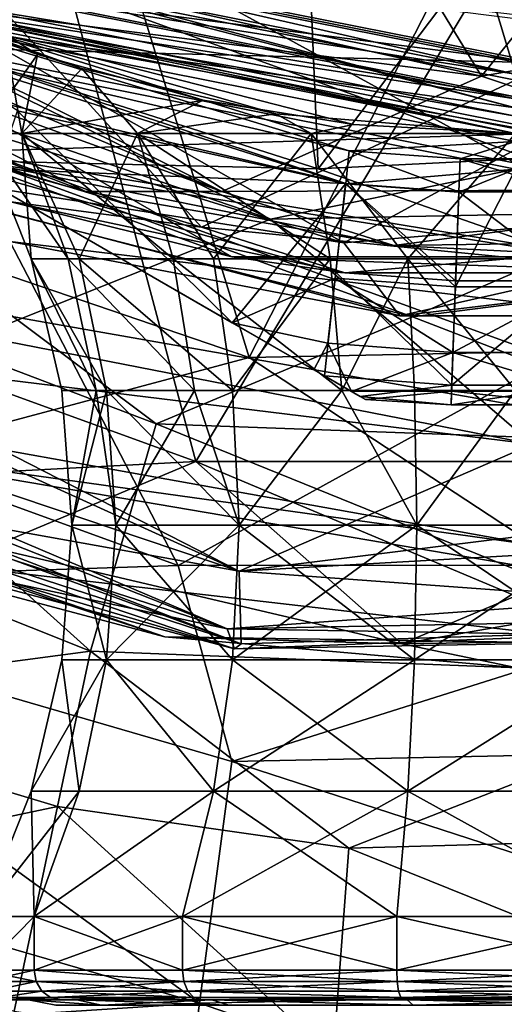
# Model space of a CAD drawing. Extents: x -110 to 110, y -114 to 295.
# Drawn here: x -79 to -75, y -20 to -12 of the extents above; entities that cross this region are included whole.
import ezdxf

# ---------------------------------------------------------------- set-up
doc = ezdxf.new("R2010")
doc.units = 0
doc.header["$MEASUREMENT"] = 0

msp = doc.modelspace()

# ---------------------------------------------------------------- linework, layer by layer
for points in [[(-86.873703, -9.9632, -37), (-77.691498, 15.2645, -37), (-72.308502, -15.2645, -37)], [(-72.308502, -15.2645, -37), (-77.691498, 15.2645, -37), (-72.308502, 15.2645, -37)], [(-79.592201, -11.0866, 53.700001), (-76.557602, -6.8245, 53.700001), (-75, -12, 53.700001)], [(-75, -12, 53.700001), (-76.557602, -6.8245, 53.700001), (-73.442398, -6.8245, 53.700001)], [(-82.029404, -12.7525, -18.5), (-82.071098, -7.0711, -18.5), (-78.826797, -9.2388, -18.5)], [(-82.601402, -7.6014, -19.5), (-82.75, -13.4234, -19.5), (-79.1138, -9.9317, -19.5)], [(-76.858002, -8.1406, -10), (-81.036102, -11.4061, -10), (-76.661903, -12.7973, -10)], [(-76.858002, -8.1406, -10), (-76.661903, -12.7973, -10), (-73.141998, -8.1406, -10)], [(-73.141998, -8.1406, -10), (-76.661903, -12.7973, -10), (-72.077499, -12.5695, -10)], [(-72.612297, -13.5411, -36.917599), (-85.533096, -8.8383, -36.917599), (-77.387703, -13.5411, -36.917599)], [(-77.387703, -13.5411, -36.917599), (-85.533096, -8.8383, -36.917599), (-81.875, -11.9078, -36.917599)], [(-64.466904, -8.8383, -36.917599), (-85.533096, -8.8383, -36.917599), (-72.612297, -13.5411, -36.917599)], [(-83.838799, -8.8388, 66.699997), (-79.024696, -11.8343, 61.212799), (-79.783501, -11.5485, 66.699997)], [(-83.838799, -8.8388, 66.699997), (-79.5, -11.6619, 59.200001), (-79.024696, -11.8343, 61.212799)], [(-79.863197, -10.9929, 11), (-77.0728, -9.0815, 11), (-75.286201, -12.0172, 11)], [(-75.286201, -12.0172, 11), (-77.0728, -9.0815, 11), (-72.9272, -9.0815, 11)], [(-75.286201, -12.0172, 11), (-72.9272, -9.0815, 11), (-70.665703, -11.2119, 11)], [(-82.029404, -12.7525, -18.5), (-78.826797, -9.2388, -18.5), (-77.243896, -14.3876, -18.5)], [(-77.243896, -14.3876, -18.5), (-78.826797, -9.2388, -18.5), (-75, -10, -18.5)], [(-79.1138, -9.9317, -19.5), (-82.75, -13.4234, -19.5), (-77.691498, -15.2645, -19.5)], [(-79.1138, -9.9317, -19.5), (-77.691498, -15.2645, -19.5), (-75, -10.75, -19.5)], [(-86.873703, -9.9632, -37), (-72.308502, -15.2645, -37), (-82.75, -13.4234, -37)], [(-77.243896, -14.3876, -18.5), (-75, -10, -18.5), (-72.187698, -14.2874, -18.5)], [(-79.305199, -10.3936, 18.5), (-79.879204, -11.7795, 18.5), (-75, -12.75, 18.5)], [(-75, -11.25, 18.5), (-79.305199, -10.3936, 18.5), (-75, -12.75, 18.5)], [(-81.142303, -10.6388, 35.447498), (-79.809998, -11.6125, 30.0166), (-75, -12.2846, 35.447498)], [(-81.142303, -10.6388, 35.447498), (-75, -12.2846, 35.447498), (-79.592201, -11.0866, 40.878502)], [(-79.611298, -11.1327, -22.5), (-75, -10.75, -22.5), (-75, -12.05, -22.5)], [(-75, -10.75, -19.5), (-77.691498, -15.2645, -19.5), (-72.308502, -15.2645, -19.5)], [(-75.286201, -12.0172, 11), (-80.847, -11.3101, 7.5589), (-79.863197, -10.9929, 11)], [(-79.879204, -11.7795, 21), (-79.553902, -10.9942, 21), (-75, -11.9, 21)], [(-79.671501, -11.2779, 67.407097), (-75, -11.8827, 67.623901), (-79.547302, -10.9782, 67.623901)], [(-79.540298, -10.9612, 41.428001), (-79.592201, -11.0866, 40.878502), (-75, -12, 40.878502)], [(-75, -11.9, 21), (-79.553902, -10.9942, 21), (-75, -11.4, 21.2887)], [(-79.547302, -10.9782, 67.623901), (-75, -11.8827, 67.623901), (-75, -11.5, 67.699997)], [(-79.540298, -10.9612, 41.428001), (-75, -12, 40.878502), (-75, -11.8643, 41.428001)], [(-79.540298, -10.9612, 41.428001), (-75, -11.8643, 41.428001), (-75, -11.5346, 41.8881)], [(-79.665398, -11.2633, 53.738098), (-79.592201, -11.0866, 53.700001), (-75, -12, 53.700001)], [(-75, -12.2846, 35.447498), (-75, -12, 40.878502), (-79.592201, -11.0866, 40.878502)], [(-77.643501, -13.2896, -35.5), (-80.185402, -12.5186, -35.5), (-79.611298, -11.1327, -34.633999)], [(-77.643501, -13.2896, -35.5), (-79.611298, -11.1327, -34.633999), (-75, -12.05, -34.633999)], [(-75, -12.05, -22.5), (-79.611298, -11.1327, -34.633999), (-79.611298, -11.1327, -22.5)], [(-75, -12.05, -34.633999), (-79.611298, -11.1327, -34.633999), (-75, -12.05, -22.5)], [(-79.754402, -11.4782, 67.082703), (-75, -12.2071, 67.407097), (-79.671501, -11.2779, 67.407097)], [(-79.665398, -11.2633, 53.738098), (-75, -12.1913, 53.738098), (-79.727501, -11.4132, 53.846401)], [(-79.671501, -11.2779, 67.407097), (-75, -12.2071, 67.407097), (-75, -11.8827, 67.623901)], [(-79.665398, -11.2633, 53.738098), (-75, -12, 53.700001), (-75, -12.1913, 53.738098)], [(-70.665703, -11.2119, 11), (-72.432701, -12.9699, 4.0676), (-75.286201, -12.0172, 11)], [(-77.4739, -12.988, 4.0676), (-81.424698, -11.5553, 4.0701), (-81.319603, -11.3664, 5.817)], [(-77.4739, -12.988, 4.0676), (-81.319603, -11.3664, 5.817), (-80.847, -11.3101, 7.5589)], [(-77.4739, -12.988, 4.0676), (-80.847, -11.3101, 7.5589), (-75.286201, -12.0172, 11)], [(-81.036102, -11.4061, -10), (-79.550598, -12.7298, -2.9912), (-76.661903, -12.7973, -10)], [(-79.727501, -11.4132, 53.846401), (-75, -12.3536, 53.846401), (-79.768997, -11.5133, 54.008701)], [(-79.727501, -11.4132, 53.846401), (-75, -12.1913, 53.738098), (-75, -12.3536, 53.846401)], [(-79.754402, -11.4782, 67.082703), (-79.783501, -11.5485, 66.699997), (-75, -12.5, 66.699997)], [(-79.768997, -11.5133, 54.008701), (-75, -12.5, 54.200001), (-79.783501, -11.5485, 54.200001)], [(-79.768997, -11.5133, 54.008701), (-75, -12.4619, 54.008701), (-75, -12.5, 54.200001)], [(-79.768997, -11.5133, 54.008701), (-75, -12.3536, 53.846401), (-75, -12.4619, 54.008701)], [(-79.754402, -11.4782, 67.082703), (-75, -12.5, 66.699997), (-75, -12.4239, 67.082703)], [(-79.754402, -11.4782, 67.082703), (-75, -12.4239, 67.082703), (-75, -12.2071, 67.407097)], [(-80.885101, -12.1327, 0.543), (-81.424698, -11.5553, 4.0701), (-78.621696, -12.9892, 0.543)], [(-78.621696, -12.9892, 0.543), (-81.424698, -11.5553, 4.0701), (-77.4739, -12.988, 4.0676)], [(-79.809998, -11.6125, 30.0166), (-76.400101, -12.6461, 28.261499), (-75, -12.5692, 30.0166)], [(-79.809998, -11.6125, 30.0166), (-79.350304, -11.9566, 28.261499), (-76.400101, -12.6461, 28.261499)], [(-75, -12.2846, 35.447498), (-79.809998, -11.6125, 30.0166), (-75, -12.5692, 30.0166)], [(-79.783501, -11.5485, 66.699997), (-76.364899, -12.4253, 63.487999), (-75, -12.5, 66.699997)], [(-79.783501, -11.5485, 66.699997), (-77.6315, -12.2199, 62.850399), (-76.364899, -12.4253, 63.487999)], [(-79.024696, -11.8343, 61.212799), (-77.6315, -12.2199, 62.850399), (-79.783501, -11.5485, 66.699997)], [(-79.783501, -11.5485, 54.200001), (-75, -12.5, 54.200001), (-77.018402, -12.336, 55.178101)], [(-79.783501, -11.5485, 54.200001), (-77.018402, -12.336, 55.178101), (-78.653198, -11.9542, 56.572498)], [(-79.783501, -11.5485, 54.200001), (-78.653198, -11.9542, 56.572498), (-79.289902, -11.7408, 57.841099)], [(-76.447197, -13.4224, -41), (-81.376503, -11.8994, -41), (-79.6129, -11.6177, -40.4226)], [(-79.699203, -12.6558, -37), (-74.749199, -12.4975, -37.5774), (-79.6129, -11.6177, -37.5774)], [(-79.6129, -11.6177, -40.4226), (-74.749199, -12.4975, -37.5774), (-74.749199, -12.4975, -40.4226)], [(-79.6129, -11.6177, -37.5774), (-74.749199, -12.4975, -37.5774), (-79.6129, -11.6177, -40.4226)], [(-76.447197, -13.4224, -41), (-79.6129, -11.6177, -40.4226), (-74.749199, -12.4975, -40.4226)], [(-79.024696, -11.8343, 61.212799), (-79.5, -11.6619, 59.200001), (-79.5, -12.5, 59.200001)], [(-79.528297, -14.2069, 13.7945), (-77.062302, -13.2233, 18.5), (-81.460503, -11.7205, 18.5)], [(-79.8983, -11.8257, 18.5), (-81.460503, -11.7205, 18.5), (-77.062302, -13.2233, 18.5)], [(-79.879204, -11.7795, 21), (-75, -11.9, 21), (-75, -12.75, 21)], [(-75, -12.75, 21), (-79.879204, -11.7795, 18.5), (-79.879204, -11.7795, 21)], [(-75, -12.75, 18.5), (-79.879204, -11.7795, 18.5), (-75, -12.75, 21)], [(-79.289902, -11.7408, 57.841099), (-79.157501, -12.5, 57.477901), (-79.5, -12.5, 59.200001)], [(-79.289902, -11.7408, 57.841099), (-78.653198, -11.9542, 56.572498), (-79.157501, -12.5, 57.477901)], [(-75, -12.8, 18.5), (-79.8983, -11.8257, 18.5), (-77.062302, -13.2233, 18.5)], [(-76.430901, -12.9238, 18.5103), (-79.8983, -11.8257, 18.5), (-75, -12.8, 18.5)], [(-79.192001, -12.3085, 18.5103), (-79.8983, -11.8257, 18.5), (-76.430901, -12.9238, 18.5103)], [(-79.024696, -11.8343, 61.212799), (-79.5, -12.5, 59.200001), (-79.157501, -12.5, 60.9221)], [(-77.6315, -12.2199, 62.850399), (-79.024696, -11.8343, 61.212799), (-79.157501, -12.5, 60.9221)], [(-77.387703, -13.5411, -36.917599), (-81.875, -11.9078, -36.917599), (-79.249001, -13.077, -35.5)], [(-81.376503, -11.8994, -41), (-76.447197, -13.4224, -41), (-81.0653, -12.6962, -41)], [(-76.430603, -12.9218, 26.521601), (-79.350304, -11.9566, 28.261499), (-79.445198, -12.2172, 26.521601)], [(-76.400101, -12.6461, 28.261499), (-79.350304, -11.9566, 28.261499), (-76.430603, -12.9218, 26.521601)], [(-78.653198, -11.9542, 56.572498), (-78.181999, -12.5, 56.018002), (-79.157501, -12.5, 57.477901)], [(-78.653198, -11.9542, 56.572498), (-77.018402, -12.336, 55.178101), (-78.181999, -12.5, 56.018002)], [(-72.432701, -12.9699, 4.0676), (-77.4739, -12.988, 4.0676), (-75.286201, -12.0172, 11)], [(-75, -13.55, -35.5), (-77.643501, -13.2896, -35.5), (-75, -12.05, -34.633999)], [(-78.621696, -12.9892, 0.543), (-79.550598, -12.7298, -2.9912), (-80.885101, -12.1327, 0.543)], [(-76.430603, -12.9218, 26.521601), (-79.445198, -12.2172, 26.521601), (-79.652496, -12.7869, 24.082701)], [(-77.6315, -12.2199, 62.850399), (-79.157501, -12.5, 60.9221), (-78.181999, -12.5, 62.382)], [(-77.6315, -12.2199, 62.850399), (-78.181999, -12.5, 62.382), (-76.722099, -12.5, 63.357498)], [(-76.364899, -12.4253, 63.487999), (-77.6315, -12.2199, 62.850399), (-76.722099, -12.5, 63.357498)], [(-79.192001, -12.3085, 18.5103), (-77.386497, -14.095, 19.172199), (-79.403999, -12.9304, 18.694201)], [(-79.192001, -12.3085, 18.5103), (-76.430901, -12.9238, 18.5103), (-77.386497, -14.095, 19.172199)], [(-78.181999, -12.5, 56.018002), (-77.018402, -12.336, 55.178101), (-76.722099, -12.5, 55.0425)], [(-77.018402, -12.336, 55.178101), (-75, -12.5, 54.700001), (-76.722099, -12.5, 55.0425)], [(-77.018402, -12.336, 55.178101), (-75, -12.5, 54.200001), (-75, -12.5, 54.700001)], [(-75, -12.5, 63.700001), (-76.364899, -12.4253, 63.487999), (-76.722099, -12.5, 63.357498)], [(-76.364899, -12.4253, 63.487999), (-75, -12.5, 63.700001), (-75, -12.5, 66.699997)], [(-80.185402, -12.5186, -35.5), (-77.643501, -13.2896, -35.5), (-79.249001, -13.077, -35.5)], [(-79.699203, -12.6558, -37), (-74.599899, -13.4941, -37), (-74.749199, -12.4975, -37.5774)], [(-79.5, -12.5, 59.200001), (-78.767799, -13.5569, 60.7607), (-79.157501, -12.5, 60.9221)], [(-79.0783, -13.5569, 59.200001), (-78.767799, -13.5569, 60.7607), (-79.5, -12.5, 59.200001)], [(-79.157501, -12.5, 57.477901), (-79.0783, -13.5569, 59.200001), (-79.5, -12.5, 59.200001)], [(-79.157501, -12.5, 60.9221), (-77.883797, -13.5569, 62.083801), (-78.181999, -12.5, 62.382)], [(-78.767799, -13.5569, 60.7607), (-77.883797, -13.5569, 62.083801), (-79.157501, -12.5, 60.9221)], [(-78.181999, -12.5, 56.018002), (-78.6744, -13.5569, 57.4305), (-79.157501, -12.5, 57.477901)], [(-79.157501, -12.5, 57.477901), (-78.6744, -13.5569, 57.4305), (-79.0783, -13.5569, 59.200001)], [(-77.542801, -13.5569, 56.011501), (-78.6744, -13.5569, 57.4305), (-78.181999, -12.5, 56.018002)], [(-78.181999, -12.5, 62.382), (-76.560699, -13.5569, 62.9678), (-76.722099, -12.5, 63.357498)], [(-77.883797, -13.5569, 62.083801), (-76.560699, -13.5569, 62.9678), (-78.181999, -12.5, 62.382)], [(-76.722099, -12.5, 55.0425), (-77.542801, -13.5569, 56.011501), (-78.181999, -12.5, 56.018002)], [(-76.560699, -13.5569, 55.432201), (-77.542801, -13.5569, 56.011501), (-76.722099, -12.5, 55.0425)], [(-76.722099, -12.5, 63.357498), (-75.907501, -13.5569, 63.175999), (-75, -12.5, 63.700001)], [(-76.560699, -13.5569, 62.9678), (-75.907501, -13.5569, 63.175999), (-76.722099, -12.5, 63.357498)], [(-75, -12.5, 54.700001), (-75.907501, -13.5569, 55.223999), (-76.722099, -12.5, 55.0425)], [(-75.907501, -13.5569, 55.223999), (-76.560699, -13.5569, 55.432201), (-76.722099, -12.5, 55.0425)], [(-71.306099, -12.985, -41), (-76.447197, -13.4224, -41), (-74.749199, -12.4975, -40.4226)], [(-75.907501, -13.5569, 63.175999), (-75, -13.5569, 63.278301), (-75, -12.5, 63.700001)], [(-75, -13.5569, 55.1217), (-75.907501, -13.5569, 55.223999), (-75, -12.5, 54.700001)], [(-76.661903, -12.7973, -10), (-74.620903, -13.5134, -2.9912), (-72.077499, -12.5695, -10)], [(-75, -12.5692, 30.0166), (-76.400101, -12.6461, 28.261499), (-75.467499, -12.7148, 28.261499)], [(-75, -12.5692, 30.0166), (-75.467499, -12.7148, 28.261499), (-74.532501, -12.7148, 28.261499)], [(-75.8675, -14.0441, -37), (-79.699203, -12.6558, -37), (-80.977997, -12.7378, -37)], [(-74.599899, -13.4941, -37), (-79.699203, -12.6558, -37), (-75.8675, -14.0441, -37)], [(-75.477699, -12.992, 26.521601), (-76.400101, -12.6461, 28.261499), (-76.430603, -12.9218, 26.521601)], [(-75.467499, -12.7148, 28.261499), (-76.400101, -12.6461, 28.261499), (-75.477699, -12.992, 26.521601)], [(-80.977997, -12.7378, -37), (-82.665298, -13.1827, -37), (-78.025101, -14.946, -37)], [(-79.816597, -15.0772, -13.511), (-82.029404, -12.7525, -18.5), (-77.243896, -14.3876, -18.5)], [(-81.0653, -12.6962, -41), (-76.447197, -13.4224, -41), (-75.975304, -14.0366, -41)], [(-79.256599, -13.411, -37), (-81.0653, -12.6962, -41), (-75.975304, -14.0366, -41)], [(-75.8675, -14.0441, -37), (-80.977997, -12.7378, -37), (-78.025101, -14.946, -37)], [(-76.026703, -13.4455, 0.543), (-79.550598, -12.7298, -2.9912), (-78.621696, -12.9892, 0.543)], [(-74.620903, -13.5134, -2.9912), (-79.550598, -12.7298, -2.9912), (-76.026703, -13.4455, 0.543)], [(-76.661903, -12.7973, -10), (-79.550598, -12.7298, -2.9912), (-74.620903, -13.5134, -2.9912)], [(-74.522301, -12.992, 26.521601), (-75.467499, -12.7148, 28.261499), (-75.477699, -12.992, 26.521601)], [(-74.532501, -12.7148, 28.261499), (-75.467499, -12.7148, 28.261499), (-74.522301, -12.992, 26.521601)], [(-79.652496, -12.7869, 24.082701), (-79.403999, -12.9304, 18.694201), (-76.610199, -14.5434, 21.301901)], [(-76.610199, -14.5434, 21.301901), (-76.513298, -13.6689, 23.618601), (-79.652496, -12.7869, 24.082701)], [(-76.513298, -13.6689, 23.618601), (-76.430603, -12.9218, 26.521601), (-79.652496, -12.7869, 24.082701)], [(-75, -12.8, 18.5), (-77.062302, -13.2233, 18.5), (-72.415298, -13.1312, 18.5)], [(-76.430901, -12.9238, 18.5103), (-75, -12.8, 18.5), (-75.477798, -12.994, 18.5103)], [(-75.507202, -13.794, 18.769899), (-75, -12.8, 18.5), (-74.492798, -13.794, 18.769899)], [(-75.477798, -12.994, 18.5103), (-75, -12.8, 18.5), (-75.507202, -13.794, 18.769899)], [(-76.610199, -14.5434, 21.301901), (-79.403999, -12.9304, 18.694201), (-77.386497, -14.095, 19.172199)], [(-76.430901, -12.9238, 18.5103), (-76.518898, -13.7195, 18.769899), (-77.386497, -14.095, 19.172199)], [(-76.430901, -12.9238, 18.5103), (-75.507202, -13.794, 18.769899), (-76.518898, -13.7195, 18.769899)], [(-75.505402, -13.7431, 23.618601), (-76.430603, -12.9218, 26.521601), (-76.513298, -13.6689, 23.618601)], [(-76.430901, -12.9238, 18.5103), (-75.477798, -12.994, 18.5103), (-75.507202, -13.794, 18.769899)], [(-75.477699, -12.992, 26.521601), (-76.430603, -12.9218, 26.521601), (-75.505402, -13.7431, 23.618601)], [(-76.026703, -13.4455, 0.543), (-78.621696, -12.9892, 0.543), (-77.4739, -12.988, 4.0676)], [(-72.432701, -12.9699, 4.0676), (-76.026703, -13.4455, 0.543), (-77.4739, -12.988, 4.0676)], [(-76.447197, -13.4224, -41), (-71.306099, -12.985, -41), (-75.975304, -14.0366, -41)], [(-73.5924, -13.411, 0.543), (-76.026703, -13.4455, 0.543), (-72.432701, -12.9699, 4.0676)], [(-71.306099, -12.985, -41), (-70.743401, -13.411, -41), (-75.975304, -14.0366, -41)], [(-74.494598, -13.7431, 23.618601), (-75.477699, -12.992, 26.521601), (-75.505402, -13.7431, 23.618601)], [(-74.522301, -12.992, 26.521601), (-75.477699, -12.992, 26.521601), (-74.494598, -13.7431, 23.618601)], [(-79.249001, -13.077, -35.5), (-77.643501, -13.2896, -35.5), (-76.437302, -13.6747, -35.5)], [(-76.437302, -13.6747, -35.5), (-77.387703, -13.5411, -36.917599), (-79.249001, -13.077, -35.5)], [(-84.005898, -14.6977, -40.18), (-78.578697, -16.8619, -40.18), (-82.665298, -13.1827, -37)], [(-82.665298, -13.1827, -37), (-78.578697, -16.8619, -40.18), (-78.025101, -14.946, -37)], [(-74.858803, -15.1198, 13.0214), (-72.415298, -13.1312, 18.5), (-77.062302, -13.2233, 18.5)], [(-79.528297, -14.2069, 13.7945), (-74.858803, -15.1198, 13.0214), (-77.062302, -13.2233, 18.5)], [(-77.643501, -13.2896, -35.5), (-75, -13.55, -35.5), (-76.437302, -13.6747, -35.5)], [(-77.839699, -16.1416, -40.709999), (-83.195602, -14.1932, -40.709999), (-79.256599, -13.411, -37)], [(-82.75, -13.4234, -37), (-72.308502, -15.2645, -37), (-77.691498, -15.2645, -37)], [(-81.617897, -15.4732, -25.257401), (-77.691498, -15.2645, -19.5), (-82.75, -13.4234, -19.5)], [(-79.773804, -16.137699, -31.242599), (-82.75, -13.4234, -37), (-77.691498, -15.2645, -37)], [(-74.024696, -14.0366, -37), (-77.839699, -16.1416, -40.709999), (-79.256599, -13.411, -37)], [(-74.024696, -14.0366, -37), (-79.256599, -13.411, -37), (-75.975304, -14.0366, -41)], [(-73.5924, -13.411, 0.543), (-74.620903, -13.5134, -2.9912), (-76.026703, -13.4455, 0.543)], [(-74.024696, -14.0366, -37), (-75.975304, -14.0366, -41), (-70.743401, -13.411, -41)], [(-70.636703, -13.3773, -37), (-75.8675, -14.0441, -37), (-73.070503, -15.1267, -37)], [(-70.636703, -13.3773, -37), (-74.599899, -13.4941, -37), (-75.8675, -14.0441, -37)], [(-78.821297, -14.6654, 59.200001), (-78.530403, -14.6654, 60.662399), (-79.0783, -13.5569, 59.200001)], [(-79.0783, -13.5569, 59.200001), (-78.530403, -14.6654, 60.662399), (-78.767799, -13.5569, 60.7607)], [(-79.0783, -13.5569, 59.200001), (-78.442902, -14.6654, 57.542), (-78.821297, -14.6654, 59.200001)], [(-78.6744, -13.5569, 57.4305), (-78.442902, -14.6654, 57.542), (-79.0783, -13.5569, 59.200001)], [(-78.767799, -13.5569, 60.7607), (-77.702103, -14.6654, 61.9021), (-77.883797, -13.5569, 62.083801)], [(-78.530403, -14.6654, 60.662399), (-77.702103, -14.6654, 61.9021), (-78.767799, -13.5569, 60.7607)], [(-77.3825, -14.6654, 56.212399), (-78.6744, -13.5569, 57.4305), (-77.542801, -13.5569, 56.011501)], [(-77.3825, -14.6654, 56.212399), (-78.442902, -14.6654, 57.542), (-78.6744, -13.5569, 57.4305)], [(-77.702103, -14.6654, 61.9021), (-76.462402, -14.6654, 62.7304), (-77.883797, -13.5569, 62.083801)], [(-77.883797, -13.5569, 62.083801), (-76.462402, -14.6654, 62.7304), (-76.560699, -13.5569, 62.9678)], [(-76.560699, -13.5569, 55.432201), (-77.3825, -14.6654, 56.212399), (-77.542801, -13.5569, 56.011501)], [(-73.562698, -13.6747, -35.5), (-77.387703, -13.5411, -36.917599), (-76.437302, -13.6747, -35.5)], [(-72.612297, -13.5411, -36.917599), (-77.387703, -13.5411, -36.917599), (-73.562698, -13.6747, -35.5)], [(-76.462402, -14.6654, 55.669601), (-77.3825, -14.6654, 56.212399), (-76.560699, -13.5569, 55.432201)], [(-76.560699, -13.5569, 62.9678), (-76.462402, -14.6654, 62.7304), (-75.907501, -13.5569, 63.175999)], [(-75.907501, -13.5569, 55.223999), (-76.462402, -14.6654, 55.669601), (-76.560699, -13.5569, 55.432201)], [(-76.462402, -14.6654, 62.7304), (-75.850304, -14.6654, 62.925499), (-75.907501, -13.5569, 63.175999)], [(-75.850304, -14.6654, 55.474499), (-76.462402, -14.6654, 55.669601), (-75.907501, -13.5569, 55.223999)], [(-76.437302, -13.6747, -35.5), (-75, -13.55, -35.5), (-73.562698, -13.6747, -35.5)], [(-75.907501, -13.5569, 63.175999), (-75, -14.6654, 63.021301), (-75, -13.5569, 63.278301)], [(-75.850304, -14.6654, 62.925499), (-75, -14.6654, 63.021301), (-75.907501, -13.5569, 63.175999)], [(-75, -13.5569, 55.1217), (-75, -14.6654, 55.3787), (-75.907501, -13.5569, 55.223999)], [(-75, -14.6654, 55.3787), (-75.850304, -14.6654, 55.474499), (-75.907501, -13.5569, 55.223999)], [(-75.537697, -14.6223, 21.301901), (-76.513298, -13.6689, 23.618601), (-76.610199, -14.5434, 21.301901)], [(-75.505402, -13.7431, 23.618601), (-76.513298, -13.6689, 23.618601), (-75.537697, -14.6223, 21.301901)], [(-76.518898, -13.7195, 18.769899), (-76.579697, -14.2683, 19.2428), (-77.386497, -14.095, 19.172199)], [(-76.518898, -13.7195, 18.769899), (-75.527496, -14.3457, 19.2428), (-76.579697, -14.2683, 19.2428)], [(-76.518898, -13.7195, 18.769899), (-75.507202, -13.794, 18.769899), (-75.527496, -14.3457, 19.2428)], [(-74.462303, -14.6223, 21.301901), (-74.494598, -13.7431, 23.618601), (-75.537697, -14.6223, 21.301901)], [(-74.494598, -13.7431, 23.618601), (-75.505402, -13.7431, 23.618601), (-75.537697, -14.6223, 21.301901)], [(-75.527496, -14.3457, 19.2428), (-74.492798, -13.794, 18.769899), (-74.472504, -14.3457, 19.2428)], [(-75.507202, -13.794, 18.769899), (-74.492798, -13.794, 18.769899), (-75.527496, -14.3457, 19.2428)], [(-75.8675, -14.0441, -37), (-78.025101, -14.946, -37), (-73.070503, -15.1267, -37)], [(-72.147102, -16.139299, -40.709999), (-77.839699, -16.1416, -40.709999), (-74.024696, -14.0366, -37)], [(-76.579697, -14.2683, 19.2428), (-76.698898, -14.4921, 19.6105), (-77.386497, -14.095, 19.172199)], [(-76.610199, -14.5434, 21.301901), (-77.386497, -14.095, 19.172199), (-76.698898, -14.4921, 19.6105)], [(-82.531998, -16.295799, -42.465801), (-83.195602, -14.1932, -40.709999), (-77.839699, -16.1416, -40.709999)], [(-80.849098, -14.3841, 11.3774), (-74.858803, -15.1198, 13.0214), (-79.528297, -14.2069, 13.7945)], [(-76.579697, -14.2683, 19.2428), (-76.381401, -14.6753, 20.014601), (-76.698898, -14.4921, 19.6105)], [(-76.579697, -14.2683, 19.2428), (-75.527496, -14.3457, 19.2428), (-76.381401, -14.6753, 20.014601)], [(-81.561501, -14.7618, 8.3066), (-77.326103, -16.1875, 7.1001), (-81.377502, -14.3479, 10.6067)], [(-81.377502, -14.3479, 10.6067), (-77.326103, -16.1875, 7.1001), (-80.849098, -14.3841, 11.3774)], [(-74.837402, -15.9682, -12.8074), (-77.243896, -14.3876, -18.5), (-72.187698, -14.2874, -18.5)], [(-75.527496, -14.3457, 19.2428), (-75.539497, -14.6705, 19.818701), (-76.381401, -14.6753, 20.014601)], [(-75.527496, -14.3457, 19.2428), (-74.460503, -14.6705, 19.818701), (-75.539497, -14.6705, 19.818701)], [(-75.527496, -14.3457, 19.2428), (-74.472504, -14.3457, 19.2428), (-74.460503, -14.6705, 19.818701)], [(-80.849098, -14.3841, 11.3774), (-77.326103, -16.1875, 7.1001), (-74.858803, -15.1198, 13.0214)], [(-79.816597, -15.0772, -13.511), (-77.243896, -14.3876, -18.5), (-74.837402, -15.9682, -12.8074)], [(-76.610199, -14.5434, 21.301901), (-76.698898, -14.4921, 19.6105), (-76.381401, -14.6753, 20.014601)], [(-76.309502, -14.7169, 20.8148), (-75.537697, -14.6223, 21.301901), (-76.610199, -14.5434, 21.301901)], [(-76.610199, -14.5434, 21.301901), (-76.381401, -14.6753, 20.014601), (-76.309502, -14.7169, 20.8148)], [(-78.735001, -15.8, 59.200001), (-78.530403, -14.6654, 60.662399), (-78.821297, -14.6654, 59.200001)], [(-78.821297, -14.6654, 59.200001), (-78.442902, -14.6654, 57.542), (-78.735001, -15.8, 59.200001)], [(-78.365097, -15.8, 60.820499), (-78.530403, -14.6654, 60.662399), (-78.735001, -15.8, 59.200001)], [(-78.735001, -15.8, 59.200001), (-78.442902, -14.6654, 57.542), (-78.365097, -15.8, 57.579498)], [(-78.365097, -15.8, 60.820499), (-77.702103, -14.6654, 61.9021), (-78.530403, -14.6654, 60.662399)], [(-78.365097, -15.8, 57.579498), (-78.442902, -14.6654, 57.542), (-77.328697, -15.8, 56.2799)], [(-77.328697, -15.8, 56.2799), (-78.442902, -14.6654, 57.542), (-77.3825, -14.6654, 56.212399)], [(-77.328697, -15.8, 62.120098), (-77.702103, -14.6654, 61.9021), (-78.365097, -15.8, 60.820499)], [(-77.328697, -15.8, 62.120098), (-76.462402, -14.6654, 62.7304), (-77.702103, -14.6654, 61.9021)], [(-77.328697, -15.8, 56.2799), (-77.3825, -14.6654, 56.212399), (-76.462402, -14.6654, 55.669601)], [(-75.8311, -15.8, 62.841301), (-76.462402, -14.6654, 62.7304), (-77.328697, -15.8, 62.120098)], [(-77.328697, -15.8, 56.2799), (-76.462402, -14.6654, 55.669601), (-75.8311, -15.8, 55.558701)], [(-75.8311, -15.8, 62.841301), (-75.850304, -14.6654, 62.925499), (-76.462402, -14.6654, 62.7304)], [(-75.8311, -15.8, 55.558701), (-76.462402, -14.6654, 55.669601), (-75.850304, -14.6654, 55.474499)], [(-75.539497, -14.6705, 19.818701), (-76.263901, -14.7432, 20.3953), (-76.381401, -14.6753, 20.014601)], [(-76.309502, -14.7169, 20.8148), (-76.381401, -14.6753, 20.014601), (-76.263901, -14.7432, 20.3953)], [(-75.5438, -14.7882, 20.585899), (-75.537697, -14.6223, 21.301901), (-76.309502, -14.7169, 20.8148)], [(-75.539497, -14.6705, 19.818701), (-75.5438, -14.7882, 20.585899), (-76.263901, -14.7432, 20.3953)], [(-75.8311, -15.8, 62.841301), (-75, -14.6654, 63.021301), (-75.850304, -14.6654, 62.925499)], [(-75.8311, -15.8, 55.558701), (-75.850304, -14.6654, 55.474499), (-75, -14.6654, 55.3787)], [(-74.1689, -15.8, 62.841301), (-75, -14.6654, 63.021301), (-75.8311, -15.8, 62.841301)], [(-75.8311, -15.8, 55.558701), (-75, -14.6654, 55.3787), (-74.1689, -15.8, 55.558701)], [(-75.5438, -14.7882, 20.585899), (-74.462303, -14.6223, 21.301901), (-75.537697, -14.6223, 21.301901)], [(-75.5438, -14.7882, 20.585899), (-74.4562, -14.7882, 20.585899), (-74.462303, -14.6223, 21.301901)], [(-75.539497, -14.6705, 19.818701), (-74.4562, -14.7882, 20.585899), (-75.5438, -14.7882, 20.585899)], [(-75.539497, -14.6705, 19.818701), (-74.460503, -14.6705, 19.818701), (-74.4562, -14.7882, 20.585899)], [(-84.005898, -14.6977, -40.18), (-81.798401, -17.288401, -41.685001), (-78.578697, -16.8619, -40.18)], [(-80.255402, -15.6625, 5.9413), (-77.326103, -16.1875, 7.1001), (-81.561501, -14.7618, 8.3066)], [(-75.5438, -14.7882, 20.585899), (-76.309502, -14.7169, 20.8148), (-76.263901, -14.7432, 20.3953)], [(-83.202003, -14.8825, 0.4008), (-77.311699, -16.8015, 1.1623), (-81.694099, -15.1855, 5.3602)], [(-83.202003, -14.8825, 0.4008), (-77.367104, -16.842699, -0.0569), (-77.311699, -16.8015, 1.1623)], [(-81.862701, -15.5056, -4.7274), (-77.367104, -16.842699, -0.0569), (-83.202003, -14.8825, 0.4008)], [(-81.683197, -14.9956, -10.1765), (-77.429199, -16.6758, -6.3296), (-81.802803, -15.2639, -7.8498)], [(-81.153801, -15.0908, -10.9578), (-77.429199, -16.6758, -6.3296), (-81.683197, -14.9956, -10.1765)], [(-78.578697, -16.8619, -40.18), (-72.745796, -17.089399, -40.18), (-78.025101, -14.946, -37)], [(-78.025101, -14.946, -37), (-72.745796, -17.089399, -40.18), (-73.070503, -15.1267, -37)], [(-79.816597, -15.0772, -13.511), (-74.837402, -15.9682, -12.8074), (-81.153801, -15.0908, -10.9578)], [(-81.153801, -15.0908, -10.9578), (-73.513199, -16.3918, -9.8882), (-77.429199, -16.6758, -6.3296)], [(-81.153801, -15.0908, -10.9578), (-74.837402, -15.9682, -12.8074), (-73.513199, -16.3918, -9.8882)], [(-73.5933, -15.726, 10.1987), (-74.858803, -15.1198, 13.0214), (-77.326103, -16.1875, 7.1001)], [(-81.802803, -15.2639, -7.8498), (-77.429199, -16.6758, -6.3296), (-80.410797, -16.0383, -5.262)], [(-81.694099, -15.1855, 5.3602), (-77.311699, -16.8015, 1.1623), (-80.255402, -15.6625, 5.9413)], [(-81.617897, -15.4732, -25.257401), (-75.957199, -16.8018, -25.257401), (-77.691498, -15.2645, -19.5)], [(-79.773804, -16.137699, -31.242599), (-77.691498, -15.2645, -37), (-74.042801, -16.8018, -31.242599)], [(-75.957199, -16.8018, -25.257401), (-72.308502, -15.2645, -19.5), (-77.691498, -15.2645, -19.5)], [(-74.042801, -16.8018, -31.242599), (-77.691498, -15.2645, -37), (-72.308502, -15.2645, -37)], [(-75.957199, -16.8018, -25.257401), (-68.382103, -15.4732, -25.257401), (-72.308502, -15.2645, -19.5)], [(-81.862701, -15.5056, -4.7274), (-80.410797, -16.0383, -5.262), (-77.367104, -16.842699, -0.0569)], [(-81.617897, -15.4732, -25.257401), (-77.953796, -16.7414, -28.25), (-75.957199, -16.8018, -25.257401)], [(-80.757004, -15.9955, -28.25), (-77.953796, -16.7414, -28.25), (-81.617897, -15.4732, -25.257401)], [(-75.957199, -16.8018, -25.257401), (-72.046204, -16.7414, -28.25), (-68.382103, -15.4732, -25.257401)], [(-80.255402, -15.6625, 5.9413), (-77.311699, -16.8015, 1.1623), (-77.326103, -16.1875, 7.1001)], [(-73.095596, -15.9468, 8.8286), (-73.5933, -15.726, 10.1987), (-77.326103, -16.1875, 7.1001)], [(-78.735001, -15.8, 59.200001), (-78.442902, -16.934601, 57.542), (-78.821297, -16.934601, 59.200001)], [(-78.821297, -16.934601, 59.200001), (-78.442902, -16.934601, 60.858002), (-78.735001, -15.8, 59.200001)], [(-78.365097, -15.8, 57.579498), (-78.442902, -16.934601, 57.542), (-78.735001, -15.8, 59.200001)], [(-78.735001, -15.8, 59.200001), (-78.442902, -16.934601, 60.858002), (-78.365097, -15.8, 60.820499)], [(-77.328697, -15.8, 56.2799), (-78.442902, -16.934601, 57.542), (-78.365097, -15.8, 57.579498)], [(-77.3825, -16.934601, 56.212399), (-78.442902, -16.934601, 57.542), (-77.328697, -15.8, 56.2799)], [(-78.442902, -16.934601, 60.858002), (-77.3825, -16.934601, 62.187599), (-78.365097, -15.8, 60.820499)], [(-78.365097, -15.8, 60.820499), (-77.3825, -16.934601, 62.187599), (-77.328697, -15.8, 62.120098)], [(-75.8311, -15.8, 55.558701), (-77.3825, -16.934601, 56.212399), (-77.328697, -15.8, 56.2799)], [(-75.850304, -16.934601, 55.474499), (-77.3825, -16.934601, 56.212399), (-75.8311, -15.8, 55.558701)], [(-77.3825, -16.934601, 62.187599), (-75.850304, -16.934601, 62.925499), (-77.328697, -15.8, 62.120098)], [(-77.328697, -15.8, 62.120098), (-75.850304, -16.934601, 62.925499), (-75.8311, -15.8, 62.841301)], [(-74.1689, -15.8, 55.558701), (-75.850304, -16.934601, 55.474499), (-75.8311, -15.8, 55.558701)], [(-74.149696, -16.934601, 55.474499), (-75.850304, -16.934601, 55.474499), (-74.1689, -15.8, 55.558701)], [(-75.850304, -16.934601, 62.925499), (-74.149696, -16.934601, 62.925499), (-75.8311, -15.8, 62.841301)], [(-75.8311, -15.8, 62.841301), (-74.149696, -16.934601, 62.925499), (-74.1689, -15.8, 62.841301)], [(-79.773804, -16.137699, -31.242599), (-77.953796, -16.7414, -28.25), (-80.757004, -15.9955, -28.25)], [(-73.095596, -15.9468, 8.8286), (-77.326103, -16.1875, 7.1001), (-71.496597, -16.615601, 0.7049)], [(-80.410797, -16.0383, -5.262), (-77.429199, -16.6758, -6.3296), (-77.367104, -16.842699, -0.0569)], [(-82.531998, -16.295799, -42.465801), (-77.839699, -16.1416, -40.709999), (-77.389, -17.792601, -42.465801)], [(-79.773804, -16.137699, -31.242599), (-74.042801, -16.8018, -31.242599), (-77.953796, -16.7414, -28.25)], [(-77.389, -17.792601, -42.465801), (-77.839699, -16.1416, -40.709999), (-72.147102, -16.139299, -40.709999)], [(-77.389, -17.792601, -42.465801), (-72.147102, -16.139299, -40.709999), (-71.875099, -17.6782, -42.465801)], [(-77.311699, -16.8015, 1.1623), (-71.496597, -16.615601, 0.7049), (-77.326103, -16.1875, 7.1001)], [(-82.531998, -16.295799, -42.465801), (-77.662598, -19.830299, -43.605301), (-83.3946, -18.1621, -43.605301)], [(-82.531998, -16.295799, -42.465801), (-77.389, -17.792601, -42.465801), (-77.662598, -19.830299, -43.605301)], [(-73.513199, -16.3918, -9.8882), (-73.057198, -16.5898, -7.9258), (-77.429199, -16.6758, -6.3296)], [(-73.057198, -16.5898, -7.9258), (-72.514397, -16.754999, -5.0598), (-77.429199, -16.6758, -6.3296)], [(-72.514397, -16.754999, -5.0598), (-77.367104, -16.842699, -0.0569), (-77.429199, -16.6758, -6.3296)], [(-77.367104, -16.842699, -0.0569), (-71.496597, -16.615601, 0.7049), (-77.311699, -16.8015, 1.1623)], [(-72.514397, -16.754999, -5.0598), (-71.496597, -16.615601, 0.7049), (-77.367104, -16.842699, -0.0569)], [(-77.953796, -16.7414, -28.25), (-74.042801, -16.8018, -31.242599), (-75, -17, -28.25)], [(-77.953796, -16.7414, -28.25), (-75, -17, -28.25), (-75.957199, -16.8018, -25.257401)], [(-75, -17, -28.25), (-72.046204, -16.7414, -28.25), (-75.957199, -16.8018, -25.257401)], [(-78.578697, -16.8619, -40.18), (-81.798401, -17.288401, -41.685001), (-78.856796, -18.1723, -41.685001)], [(-78.578697, -16.8619, -40.18), (-78.856796, -18.1723, -41.685001), (-76.403, -18.524, -41.685001)], [(-78.578697, -16.8619, -40.18), (-76.403, -18.524, -41.685001), (-72.745796, -17.089399, -40.18)], [(-78.821297, -16.934601, 59.200001), (-78.442902, -16.934601, 57.542), (-79.0783, -18.0431, 59.200001)], [(-78.442902, -16.934601, 57.542), (-78.6744, -18.0431, 57.4305), (-79.0783, -18.0431, 59.200001)], [(-79.0783, -18.0431, 59.200001), (-78.6744, -18.0431, 60.969501), (-78.821297, -16.934601, 59.200001)], [(-78.821297, -16.934601, 59.200001), (-78.6744, -18.0431, 60.969501), (-78.442902, -16.934601, 60.858002)], [(-77.542801, -18.0431, 56.011501), (-78.6744, -18.0431, 57.4305), (-78.442902, -16.934601, 57.542)], [(-78.6744, -18.0431, 60.969501), (-77.542801, -18.0431, 62.3885), (-78.442902, -16.934601, 60.858002)], [(-77.542801, -18.0431, 56.011501), (-78.442902, -16.934601, 57.542), (-77.3825, -16.934601, 56.212399)], [(-78.442902, -16.934601, 60.858002), (-77.542801, -18.0431, 62.3885), (-77.3825, -16.934601, 62.187599)], [(-75.907501, -18.0431, 55.223999), (-77.542801, -18.0431, 56.011501), (-75.850304, -16.934601, 55.474499)], [(-75.850304, -16.934601, 55.474499), (-77.542801, -18.0431, 56.011501), (-77.3825, -16.934601, 56.212399)], [(-77.542801, -18.0431, 62.3885), (-75.907501, -18.0431, 63.175999), (-77.3825, -16.934601, 62.187599)], [(-77.3825, -16.934601, 62.187599), (-75.907501, -18.0431, 63.175999), (-75.850304, -16.934601, 62.925499)], [(-74.149696, -16.934601, 55.474499), (-75.907501, -18.0431, 55.223999), (-75.850304, -16.934601, 55.474499)], [(-74.092499, -18.0431, 55.223999), (-75.907501, -18.0431, 55.223999), (-74.149696, -16.934601, 55.474499)], [(-75.907501, -18.0431, 63.175999), (-74.149696, -16.934601, 62.925499), (-75.850304, -16.934601, 62.925499)], [(-75.907501, -18.0431, 63.175999), (-74.092499, -18.0431, 63.175999), (-74.149696, -16.934601, 62.925499)], [(-72.745796, -17.089399, -40.18), (-76.403, -18.524, -41.685001), (-72.570602, -18.4175, -41.685001)], [(-78.856796, -18.1723, -41.685001), (-81.798401, -17.288401, -41.685001), (-82.443298, -18.9284, -42.661701)], [(-77.389, -17.792601, -42.465801), (-71.875099, -17.6782, -42.465801), (-71.517197, -19.702801, -43.605301)], [(-77.389, -17.792601, -42.465801), (-71.517197, -19.702801, -43.605301), (-77.662598, -19.830299, -43.605301)], [(-79.054398, -19.1, 57.247501), (-79.5, -19.1, 59.200001), (-79.0783, -18.0431, 59.200001)], [(-79.054398, -19.1, 61.1525), (-78.6744, -18.0431, 60.969501), (-79.5, -19.1, 59.200001)], [(-79.5, -19.1, 59.200001), (-78.6744, -18.0431, 60.969501), (-79.0783, -18.0431, 59.200001)], [(-79.0783, -18.0431, 59.200001), (-78.6744, -18.0431, 57.4305), (-79.054398, -19.1, 57.247501)], [(-79.054398, -19.1, 57.247501), (-77.542801, -18.0431, 56.011501), (-77.805702, -19.1, 55.681801)], [(-79.054398, -19.1, 57.247501), (-78.6744, -18.0431, 57.4305), (-77.542801, -18.0431, 56.011501)], [(-77.805702, -19.1, 62.718201), (-77.542801, -18.0431, 62.3885), (-79.054398, -19.1, 61.1525)], [(-79.054398, -19.1, 61.1525), (-77.542801, -18.0431, 62.3885), (-78.6744, -18.0431, 60.969501)], [(-77.805702, -19.1, 55.681801), (-77.542801, -18.0431, 56.011501), (-76.001297, -19.1, 54.812801)], [(-76.001297, -19.1, 63.5872), (-75.907501, -18.0431, 63.175999), (-77.805702, -19.1, 62.718201)], [(-77.805702, -19.1, 62.718201), (-75.907501, -18.0431, 63.175999), (-77.542801, -18.0431, 62.3885)], [(-76.001297, -19.1, 54.812801), (-77.542801, -18.0431, 56.011501), (-75.907501, -18.0431, 55.223999)], [(-76.001297, -19.1, 54.812801), (-75.907501, -18.0431, 55.223999), (-73.998703, -19.1, 54.812801)], [(-73.998703, -19.1, 63.5872), (-75.907501, -18.0431, 63.175999), (-76.001297, -19.1, 63.5872)], [(-73.998703, -19.1, 54.812801), (-75.907501, -18.0431, 55.223999), (-74.092499, -18.0431, 55.223999)], [(-73.998703, -19.1, 63.5872), (-74.092499, -18.0431, 63.175999), (-75.907501, -18.0431, 63.175999)], [(-83.3946, -18.1621, -43.605301), (-77.662598, -19.830299, -43.605301), (-84.366798, -20.2656, -44)], [(-78.856796, -18.1723, -41.685001), (-82.443298, -18.9284, -42.661701), (-79.222603, -19.896099, -42.661701)], [(-76.536102, -20.2812, -42.661701), (-78.856796, -18.1723, -41.685001), (-79.222603, -19.896099, -42.661701)], [(-76.403, -18.524, -41.685001), (-78.856796, -18.1723, -41.685001), (-76.536102, -20.2812, -42.661701)], [(-72.570602, -18.4175, -41.685001), (-76.403, -18.524, -41.685001), (-72.340202, -20.1646, -42.661701)], [(-72.340202, -20.1646, -42.661701), (-76.403, -18.524, -41.685001), (-76.536102, -20.2812, -42.661701)], [(-79.054398, -19.1, 61.1525), (-79.5, -19.1, 59.200001), (-79.5, -19.549999, 59.200001)], [(-79.054398, -19.1, 61.1525), (-79.5, -19.549999, 59.200001), (-79.054398, -19.549999, 61.1525)], [(-79.054398, -19.1, 57.247501), (-79.054398, -19.549999, 57.247501), (-79.5, -19.549999, 59.200001)], [(-79.5, -19.1, 59.200001), (-79.054398, -19.1, 57.247501), (-79.5, -19.549999, 59.200001)], [(-77.805702, -19.1, 62.718201), (-79.054398, -19.549999, 61.1525), (-77.805702, -19.549999, 62.718201)], [(-77.805702, -19.1, 62.718201), (-79.054398, -19.1, 61.1525), (-79.054398, -19.549999, 61.1525)], [(-79.054398, -19.1, 57.247501), (-77.805702, -19.549999, 55.681801), (-79.054398, -19.549999, 57.247501)], [(-79.054398, -19.1, 57.247501), (-77.805702, -19.1, 55.681801), (-77.805702, -19.549999, 55.681801)], [(-76.001297, -19.1, 63.5872), (-77.805702, -19.549999, 62.718201), (-76.001297, -19.549999, 63.5872)], [(-76.001297, -19.1, 63.5872), (-77.805702, -19.1, 62.718201), (-77.805702, -19.549999, 62.718201)], [(-77.805702, -19.1, 55.681801), (-76.001297, -19.549999, 54.812801), (-77.805702, -19.549999, 55.681801)], [(-77.805702, -19.1, 55.681801), (-76.001297, -19.1, 54.812801), (-76.001297, -19.549999, 54.812801)], [(-73.998703, -19.1, 63.5872), (-76.001297, -19.549999, 63.5872), (-73.998703, -19.549999, 63.5872)], [(-73.998703, -19.1, 63.5872), (-76.001297, -19.1, 63.5872), (-76.001297, -19.549999, 63.5872)], [(-76.001297, -19.1, 54.812801), (-73.998703, -19.549999, 54.812801), (-76.001297, -19.549999, 54.812801)], [(-76.001297, -19.1, 54.812801), (-73.998703, -19.1, 54.812801), (-73.998703, -19.549999, 54.812801)], [(-79.037201, -19.6457, 61.144199), (-79.054398, -19.549999, 61.1525), (-79.5, -19.549999, 59.200001)], [(-79.037201, -19.6457, 61.144199), (-79.5, -19.549999, 59.200001), (-79.481003, -19.6457, 59.200001)], [(-79.5, -19.549999, 59.200001), (-79.054398, -19.549999, 57.247501), (-79.481003, -19.6457, 59.200001)], [(-79.037201, -19.6457, 57.255798), (-79.481003, -19.6457, 59.200001), (-79.054398, -19.549999, 57.247501)], [(-77.7938, -19.6457, 62.7034), (-77.805702, -19.549999, 62.718201), (-79.054398, -19.549999, 61.1525)], [(-77.7938, -19.6457, 62.7034), (-79.054398, -19.549999, 61.1525), (-79.037201, -19.6457, 61.144199)], [(-77.7938, -19.6457, 55.696602), (-79.054398, -19.549999, 57.247501), (-77.805702, -19.549999, 55.681801)], [(-79.037201, -19.6457, 57.255798), (-79.054398, -19.549999, 57.247501), (-77.7938, -19.6457, 55.696602)], [(-75.997101, -19.6457, 63.5686), (-76.001297, -19.549999, 63.5872), (-77.805702, -19.549999, 62.718201)], [(-75.997101, -19.6457, 63.5686), (-77.805702, -19.549999, 62.718201), (-77.7938, -19.6457, 62.7034)], [(-77.7938, -19.6457, 55.696602), (-77.805702, -19.549999, 55.681801), (-76.001297, -19.549999, 54.812801)], [(-77.7938, -19.6457, 55.696602), (-76.001297, -19.549999, 54.812801), (-75.997101, -19.6457, 54.831402)], [(-74.002899, -19.6457, 63.5686), (-73.998703, -19.549999, 63.5872), (-76.001297, -19.549999, 63.5872)], [(-74.002899, -19.6457, 63.5686), (-76.001297, -19.549999, 63.5872), (-75.997101, -19.6457, 63.5686)], [(-75.997101, -19.6457, 54.831402), (-76.001297, -19.549999, 54.812801), (-73.998703, -19.549999, 54.812801)], [(-75.997101, -19.6457, 54.831402), (-73.998703, -19.549999, 54.812801), (-74.002899, -19.6457, 54.831402)], [(-79.037201, -19.6457, 61.144199), (-79.481003, -19.6457, 59.200001), (-79.426804, -19.726801, 59.200001)], [(-79.037201, -19.6457, 57.255798), (-79.426804, -19.726801, 59.200001), (-79.481003, -19.6457, 59.200001)], [(-79.037201, -19.6457, 61.144199), (-79.426804, -19.726801, 59.200001), (-78.988403, -19.726801, 61.120701)], [(-79.037201, -19.6457, 57.255798), (-78.988403, -19.726801, 57.279301), (-79.426804, -19.726801, 59.200001)], [(-77.7938, -19.6457, 62.7034), (-79.037201, -19.6457, 61.144199), (-78.988403, -19.726801, 61.120701)], [(-79.037201, -19.6457, 57.255798), (-77.760101, -19.726801, 55.738998), (-78.988403, -19.726801, 57.279301)], [(-79.037201, -19.6457, 57.255798), (-77.7938, -19.6457, 55.696602), (-77.760101, -19.726801, 55.738998)], [(-77.7938, -19.6457, 62.7034), (-78.988403, -19.726801, 61.120701), (-77.760101, -19.726801, 62.660999)], [(-75.997101, -19.6457, 63.5686), (-77.7938, -19.6457, 62.7034), (-77.760101, -19.726801, 62.660999)], [(-77.7938, -19.6457, 55.696602), (-75.997101, -19.6457, 54.831402), (-75.9851, -19.726801, 54.884201)], [(-77.7938, -19.6457, 55.696602), (-75.9851, -19.726801, 54.884201), (-77.760101, -19.726801, 55.738998)], [(-75.997101, -19.6457, 63.5686), (-77.760101, -19.726801, 62.660999), (-75.9851, -19.726801, 63.5158)], [(-74.002899, -19.6457, 63.5686), (-75.997101, -19.6457, 63.5686), (-75.9851, -19.726801, 63.5158)], [(-75.997101, -19.6457, 54.831402), (-74.002899, -19.6457, 54.831402), (-74.0149, -19.726801, 54.884201)], [(-75.997101, -19.6457, 54.831402), (-74.0149, -19.726801, 54.884201), (-75.9851, -19.726801, 54.884201)], [(-74.002899, -19.6457, 63.5686), (-75.9851, -19.726801, 63.5158), (-74.0149, -19.726801, 63.5158)], [(-78.988403, -19.726801, 61.120701), (-79.426804, -19.726801, 59.200001), (-79.345703, -19.781, 59.200001)], [(-78.988403, -19.726801, 57.279301), (-79.345703, -19.781, 59.200001), (-79.426804, -19.726801, 59.200001)], [(-78.988403, -19.726801, 61.120701), (-79.345703, -19.781, 59.200001), (-78.915298, -19.781, 61.085499)], [(-78.988403, -19.726801, 57.279301), (-78.915298, -19.781, 57.314499), (-79.345703, -19.781, 59.200001)], [(-77.760101, -19.726801, 62.660999), (-78.988403, -19.726801, 61.120701), (-78.915298, -19.781, 61.085499)], [(-78.988403, -19.726801, 57.279301), (-77.760101, -19.726801, 55.738998), (-77.709503, -19.781, 55.802399)], [(-78.988403, -19.726801, 57.279301), (-77.709503, -19.781, 55.802399), (-78.915298, -19.781, 57.314499)], [(-77.760101, -19.726801, 62.660999), (-78.915298, -19.781, 61.085499), (-77.709503, -19.781, 62.597599)], [(-75.967003, -19.781, 63.436699), (-77.760101, -19.726801, 62.660999), (-77.709503, -19.781, 62.597599)], [(-75.9851, -19.726801, 63.5158), (-77.760101, -19.726801, 62.660999), (-75.967003, -19.781, 63.436699)], [(-77.760101, -19.726801, 55.738998), (-75.9851, -19.726801, 54.884201), (-75.967003, -19.781, 54.963299)], [(-77.760101, -19.726801, 55.738998), (-75.967003, -19.781, 54.963299), (-77.709503, -19.781, 55.802399)], [(-77.662598, -19.830299, -43.605301), (-71.517197, -19.702801, -43.605301), (-71.320396, -22.020201, -44)], [(-74.0149, -19.726801, 63.5158), (-75.9851, -19.726801, 63.5158), (-75.967003, -19.781, 63.436699)], [(-75.9851, -19.726801, 54.884201), (-74.0149, -19.726801, 54.884201), (-74.032997, -19.781, 54.963299)], [(-75.9851, -19.726801, 54.884201), (-74.032997, -19.781, 54.963299), (-75.967003, -19.781, 54.963299)], [(-74.0149, -19.726801, 63.5158), (-75.967003, -19.781, 63.436699), (-74.032997, -19.781, 63.436699)], [(-78.915298, -19.781, 61.085499), (-79.345703, -19.781, 59.200001), (-79.25, -19.799999, 59.200001)], [(-79.345703, -19.781, 59.200001), (-78.829102, -19.799999, 57.355999), (-79.25, -19.799999, 59.200001)], [(-78.915298, -19.781, 57.314499), (-78.829102, -19.799999, 57.355999), (-79.345703, -19.781, 59.200001)], [(-78.915298, -19.781, 61.085499), (-79.25, -19.799999, 59.200001), (-78.829102, -19.799999, 61.043999)], [(-79.25, -19.799999, 59.200001), (-79.099998, -19.799999, 59.200001), (-78.829102, -19.799999, 61.043999)], [(-78.829102, -19.799999, 57.355999), (-78.694, -19.799999, 57.421101), (-79.25, -19.799999, 59.200001)], [(-79.25, -19.799999, 59.200001), (-78.694, -19.799999, 57.421101), (-79.099998, -19.799999, 59.200001)], [(-78.694, -19.799999, 57.421101), (-78.487099, -19.845699, 57.520699), (-79.099998, -19.799999, 59.200001)], [(-79.099998, -19.799999, 59.200001), (-78.487099, -19.845699, 57.520699), (-78.870399, -19.845699, 59.200001)], [(-79.099998, -19.799999, 59.200001), (-78.487099, -19.845699, 60.879299), (-78.694, -19.799999, 60.978901)], [(-78.870399, -19.845699, 59.200001), (-78.487099, -19.845699, 60.879299), (-79.099998, -19.799999, 59.200001)], [(-78.829102, -19.799999, 61.043999), (-79.099998, -19.799999, 59.200001), (-78.694, -19.799999, 60.978901)], [(-77.709503, -19.781, 62.597599), (-78.915298, -19.781, 61.085499), (-78.829102, -19.799999, 61.043999)], [(-78.915298, -19.781, 57.314499), (-77.649803, -19.799999, 55.877201), (-78.829102, -19.799999, 57.355999)], [(-78.915298, -19.781, 57.314499), (-77.709503, -19.781, 55.802399), (-77.649803, -19.799999, 55.877201)], [(-77.709503, -19.781, 62.597599), (-78.829102, -19.799999, 61.043999), (-77.649803, -19.799999, 62.5228)], [(-78.829102, -19.799999, 61.043999), (-78.694, -19.799999, 60.978901), (-77.649803, -19.799999, 62.5228)], [(-78.829102, -19.799999, 57.355999), (-77.649803, -19.799999, 55.877201), (-78.694, -19.799999, 57.421101)], [(-77.556297, -19.799999, 55.994499), (-77.413101, -19.845699, 56.174), (-78.694, -19.799999, 57.421101)], [(-78.694, -19.799999, 57.421101), (-77.413101, -19.845699, 56.174), (-78.487099, -19.845699, 57.520699)], [(-78.694, -19.799999, 60.978901), (-78.487099, -19.845699, 60.879299), (-77.556297, -19.799999, 62.405499)], [(-77.649803, -19.799999, 62.5228), (-78.694, -19.799999, 60.978901), (-77.556297, -19.799999, 62.405499)], [(-78.694, -19.799999, 57.421101), (-77.649803, -19.799999, 55.877201), (-77.556297, -19.799999, 55.994499)], [(-77.556297, -19.799999, 62.405499), (-78.487099, -19.845699, 60.879299), (-77.413101, -19.845699, 62.226002)], [(-75.967003, -19.781, 63.436699), (-77.709503, -19.781, 62.597599), (-77.649803, -19.799999, 62.5228)], [(-77.709503, -19.781, 55.802399), (-75.967003, -19.781, 54.963299), (-77.649803, -19.799999, 55.877201)], [(-75.967003, -19.781, 63.436699), (-77.649803, -19.799999, 62.5228), (-75.945702, -19.799999, 63.343399)], [(-75.967003, -19.781, 54.963299), (-75.945702, -19.799999, 55.056599), (-77.649803, -19.799999, 55.877201)], [(-77.649803, -19.799999, 62.5228), (-75.9123, -19.799999, 63.197201), (-75.945702, -19.799999, 63.343399)], [(-77.556297, -19.799999, 62.405499), (-75.9123, -19.799999, 63.197201), (-77.649803, -19.799999, 62.5228)], [(-77.649803, -19.799999, 55.877201), (-75.9123, -19.799999, 55.202801), (-77.556297, -19.799999, 55.994499)], [(-77.649803, -19.799999, 55.877201), (-75.945702, -19.799999, 55.056599), (-75.9123, -19.799999, 55.202801)], [(-75.9123, -19.799999, 55.202801), (-75.861198, -19.845699, 55.426601), (-77.556297, -19.799999, 55.994499)], [(-77.556297, -19.799999, 55.994499), (-75.861198, -19.845699, 55.426601), (-77.413101, -19.845699, 56.174)], [(-77.556297, -19.799999, 62.405499), (-75.861198, -19.845699, 62.9734), (-75.9123, -19.799999, 63.197201)], [(-77.556297, -19.799999, 62.405499), (-77.413101, -19.845699, 62.226002), (-75.861198, -19.845699, 62.9734)], [(-74.032997, -19.781, 63.436699), (-75.967003, -19.781, 63.436699), (-75.945702, -19.799999, 63.343399)], [(-75.967003, -19.781, 54.963299), (-74.054298, -19.799999, 55.056599), (-75.945702, -19.799999, 55.056599)], [(-75.967003, -19.781, 54.963299), (-74.032997, -19.781, 54.963299), (-74.054298, -19.799999, 55.056599)], [(-74.032997, -19.781, 63.436699), (-75.945702, -19.799999, 63.343399), (-74.054298, -19.799999, 63.343399)], [(-75.945702, -19.799999, 63.343399), (-74.0877, -19.799999, 63.197201), (-74.054298, -19.799999, 63.343399)], [(-75.9123, -19.799999, 63.197201), (-74.0877, -19.799999, 63.197201), (-75.945702, -19.799999, 63.343399)], [(-75.945702, -19.799999, 55.056599), (-74.054298, -19.799999, 55.056599), (-75.9123, -19.799999, 55.202801)], [(-74.0877, -19.799999, 55.202801), (-74.138802, -19.845699, 55.426601), (-75.9123, -19.799999, 55.202801)], [(-75.9123, -19.799999, 55.202801), (-74.138802, -19.845699, 55.426601), (-75.861198, -19.845699, 55.426601)], [(-75.9123, -19.799999, 63.197201), (-75.861198, -19.845699, 62.9734), (-74.0877, -19.799999, 63.197201)], [(-75.9123, -19.799999, 55.202801), (-74.054298, -19.799999, 55.056599), (-74.0877, -19.799999, 55.202801)], [(-74.0877, -19.799999, 63.197201), (-75.861198, -19.845699, 62.9734), (-74.138802, -19.845699, 62.9734)], [(-77.662598, -19.830299, -43.605301), (-77.971001, -22.1271, -44), (-84.366798, -20.2656, -44)], [(-77.662598, -19.830299, -43.605301), (-71.320396, -22.020201, -44), (-77.971001, -22.1271, -44)]]:
    msp.add_3dface(points)

doc.saveas('drawing.dxf')
